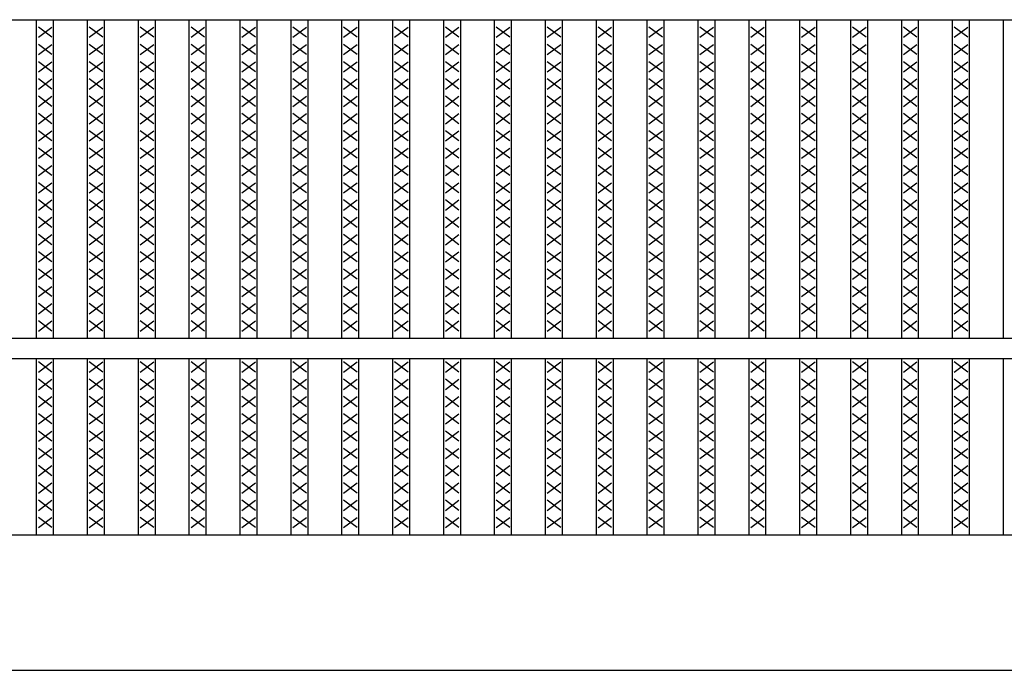
# Model space of a CAD drawing. Extents: x 25 to 1925, y 50 to 1400.
# Drawn here: x 320 to 610, y 730 to 922 of the extents above; entities that cross this region are included whole.
import ezdxf

# ---------------------------------------------------------------- set-up
doc = ezdxf.new("R2010")
doc.units = 0
doc.header["$LTSCALE"] = 0.2
doc.layers.add('LAY-10', color=7, linetype='CONTINUOUS')

msp = doc.modelspace()

# ---------------------------------------------------------------- linework, layer by layer
at = {"layer": 'LAY-10', "color": 7, "linetype": 'CONTINUOUS'}
for p, q in [((175, 922), (1170, 922)), ((325, 828), (325, 922)), ((330, 828), (330, 922)), ((340, 828), (340, 922)), ((345, 828), (345, 922)), ((355, 828), (355, 922)), ((360, 828), (360, 922)), ((370, 828), (370, 922)), ((375, 828), (375, 922)), ((385, 828), (385, 922)), ((390, 828), (390, 922)), ((400, 828), (400, 922)), ((405, 828), (405, 922)), ((415, 828), (415, 922)), ((420, 828), (420, 922)), ((430, 828), (430, 922)), ((435, 828), (435, 922)), ((445, 828), (445, 922)), ((450, 828), (450, 922)), ((460, 828), (460, 922)), ((465, 828), (465, 922)), ((475, 828), (475, 922)), ((480, 828), (480, 922)), ((490, 828), (490, 922)), ((495, 828), (495, 922)), ((505, 828), (505, 922)), ((510, 828), (510, 922)), ((520, 828), (520, 922)), ((525, 828), (525, 922)), ((535, 828), (535, 922)), ((540, 828), (540, 922)), ((550, 828), (550, 922)), ((555, 828), (555, 922)), ((565, 828), (565, 922)), ((570, 828), (570, 922)), ((580, 828), (580, 922)), ((585, 828), (585, 922)), ((595, 828), (595, 922)), ((600, 828), (600, 922)), ((610, 828), (610, 922)), ((329.5, 916.8), (325.5, 919.8)), ((325.5, 916.8), (329.5, 919.8)), ((344.5, 916.8), (340.5, 919.8)), ((340.5, 916.8), (344.5, 919.8)), ((359.5, 916.8), (355.5, 919.8)), ((355.5, 916.8), (359.5, 919.8)), ((374.5, 916.8), (370.5, 919.8)), ((370.5, 916.8), (374.5, 919.8)), ((389.5, 916.8), (385.5, 919.8)), ((385.5, 916.8), (389.5, 919.8)), ((404.5, 916.8), (400.5, 919.8)), ((400.5, 916.8), (404.5, 919.8)), ((419.5, 916.8), (415.5, 919.8)), ((415.5, 916.8), (419.5, 919.8)), ((434.5, 916.8), (430.5, 919.8)), ((430.5, 916.8), (434.5, 919.8)), ((449.5, 916.8), (445.5, 919.8)), ((445.5, 916.8), (449.5, 919.8)), ((464.5, 916.8), (460.5, 919.8)), ((460.5, 916.8), (464.5, 919.8)), ((479.5, 916.8), (475.5, 919.8)), ((475.5, 916.8), (479.5, 919.8)), ((494.5, 916.8), (490.5, 919.8)), ((490.5, 916.8), (494.5, 919.8)), ((509.5, 916.8), (505.5, 919.8)), ((505.5, 916.8), (509.5, 919.8)), ((524.5, 916.8), (520.5, 919.8)), ((520.5, 916.8), (524.5, 919.8)), ((539.5, 916.8), (535.5, 919.8)), ((535.5, 916.8), (539.5, 919.8)), ((554.5, 916.8), (550.5, 919.8)), ((550.5, 916.8), (554.5, 919.8)), ((569.5, 916.8), (565.5, 919.8)), ((565.5, 916.8), (569.5, 919.8)), ((584.5, 916.8), (580.5, 919.8)), ((580.5, 916.8), (584.5, 919.8)), ((599.5, 916.8), (595.5, 919.8)), ((595.5, 916.8), (599.5, 919.8)), ((329.5, 911.7), (325.5, 914.7)), ((325.5, 911.7), (329.5, 914.7)), ((344.5, 911.7), (340.5, 914.7)), ((340.5, 911.7), (344.5, 914.7)), ((359.5, 911.7), (355.5, 914.7)), ((355.5, 911.7), (359.5, 914.7)), ((374.5, 911.7), (370.5, 914.7)), ((370.5, 911.7), (374.5, 914.7)), ((389.5, 911.7), (385.5, 914.7)), ((385.5, 911.7), (389.5, 914.7)), ((404.5, 911.7), (400.5, 914.7)), ((400.5, 911.7), (404.5, 914.7)), ((419.5, 911.7), (415.5, 914.7)), ((415.5, 911.7), (419.5, 914.7)), ((434.5, 911.7), (430.5, 914.7)), ((430.5, 911.7), (434.5, 914.7)), ((449.5, 911.7), (445.5, 914.7)), ((445.5, 911.7), (449.5, 914.7)), ((464.5, 911.7), (460.5, 914.7)), ((460.5, 911.7), (464.5, 914.7)), ((479.5, 911.7), (475.5, 914.7)), ((475.5, 911.7), (479.5, 914.7)), ((494.5, 911.7), (490.5, 914.7)), ((490.5, 911.7), (494.5, 914.7)), ((509.5, 911.7), (505.5, 914.7)), ((505.5, 911.7), (509.5, 914.7)), ((524.5, 911.7), (520.5, 914.7)), ((520.5, 911.7), (524.5, 914.7)), ((539.5, 911.7), (535.5, 914.7)), ((535.5, 911.7), (539.5, 914.7)), ((554.5, 911.7), (550.5, 914.7)), ((550.5, 911.7), (554.5, 914.7)), ((569.5, 911.7), (565.5, 914.7)), ((565.5, 911.7), (569.5, 914.7)), ((584.5, 911.7), (580.5, 914.7)), ((580.5, 911.7), (584.5, 914.7)), ((599.5, 911.7), (595.5, 914.7)), ((595.5, 911.7), (599.5, 914.7)), ((329.5, 906.6), (325.5, 909.6)), ((325.5, 906.6), (329.5, 909.6)), ((344.5, 906.6), (340.5, 909.6)), ((340.5, 906.6), (344.5, 909.6)), ((359.5, 906.6), (355.5, 909.6)), ((355.5, 906.6), (359.5, 909.6)), ((374.5, 906.6), (370.5, 909.6)), ((370.5, 906.6), (374.5, 909.6)), ((389.5, 906.6), (385.5, 909.6)), ((385.5, 906.6), (389.5, 909.6)), ((404.5, 906.6), (400.5, 909.6)), ((400.5, 906.6), (404.5, 909.6)), ((419.5, 906.6), (415.5, 909.6)), ((415.5, 906.6), (419.5, 909.6)), ((434.5, 906.6), (430.5, 909.6)), ((430.5, 906.6), (434.5, 909.6)), ((449.5, 906.6), (445.5, 909.6)), ((445.5, 906.6), (449.5, 909.6)), ((464.5, 906.6), (460.5, 909.6)), ((460.5, 906.6), (464.5, 909.6)), ((479.5, 906.6), (475.5, 909.6)), ((475.5, 906.6), (479.5, 909.6)), ((494.5, 906.6), (490.5, 909.6)), ((490.5, 906.6), (494.5, 909.6)), ((509.5, 906.6), (505.5, 909.6)), ((505.5, 906.6), (509.5, 909.6)), ((524.5, 906.6), (520.5, 909.6)), ((520.5, 906.6), (524.5, 909.6)), ((539.5, 906.6), (535.5, 909.6)), ((535.5, 906.6), (539.5, 909.6)), ((554.5, 906.6), (550.5, 909.6)), ((550.5, 906.6), (554.5, 909.6)), ((569.5, 906.6), (565.5, 909.6)), ((565.5, 906.6), (569.5, 909.6)), ((584.5, 906.6), (580.5, 909.6)), ((580.5, 906.6), (584.5, 909.6)), ((599.5, 906.6), (595.5, 909.6)), ((595.5, 906.6), (599.5, 909.6)), ((329.5, 901.5), (325.5, 904.5)), ((325.5, 901.5), (329.5, 904.5)), ((344.5, 901.5), (340.5, 904.5)), ((340.5, 901.5), (344.5, 904.5)), ((359.5, 901.5), (355.5, 904.5)), ((355.5, 901.5), (359.5, 904.5)), ((374.5, 901.5), (370.5, 904.5)), ((370.5, 901.5), (374.5, 904.5)), ((389.5, 901.5), (385.5, 904.5)), ((385.5, 901.5), (389.5, 904.5)), ((404.5, 901.5), (400.5, 904.5)), ((400.5, 901.5), (404.5, 904.5)), ((419.5, 901.5), (415.5, 904.5)), ((415.5, 901.5), (419.5, 904.5)), ((434.5, 901.5), (430.5, 904.5)), ((430.5, 901.5), (434.5, 904.5)), ((449.5, 901.5), (445.5, 904.5)), ((445.5, 901.5), (449.5, 904.5)), ((464.5, 901.5), (460.5, 904.5)), ((460.5, 901.5), (464.5, 904.5)), ((479.5, 901.5), (475.5, 904.5)), ((475.5, 901.5), (479.5, 904.5)), ((494.5, 901.5), (490.5, 904.5)), ((490.5, 901.5), (494.5, 904.5)), ((509.5, 901.5), (505.5, 904.5)), ((505.5, 901.5), (509.5, 904.5)), ((524.5, 901.5), (520.5, 904.5)), ((520.5, 901.5), (524.5, 904.5)), ((539.5, 901.5), (535.5, 904.5)), ((535.5, 901.5), (539.5, 904.5)), ((554.5, 901.5), (550.5, 904.5)), ((550.5, 901.5), (554.5, 904.5)), ((569.5, 901.5), (565.5, 904.5)), ((565.5, 901.5), (569.5, 904.5)), ((584.5, 901.5), (580.5, 904.5)), ((580.5, 901.5), (584.5, 904.5)), ((599.5, 901.5), (595.5, 904.5)), ((595.5, 901.5), (599.5, 904.5)), ((329.5, 896.4), (325.5, 899.4)), ((325.5, 896.4), (329.5, 899.4)), ((344.5, 896.4), (340.5, 899.4)), ((340.5, 896.4), (344.5, 899.4)), ((359.5, 896.4), (355.5, 899.4)), ((355.5, 896.4), (359.5, 899.4)), ((374.5, 896.4), (370.5, 899.4)), ((370.5, 896.4), (374.5, 899.4)), ((389.5, 896.4), (385.5, 899.4)), ((385.5, 896.4), (389.5, 899.4)), ((404.5, 896.4), (400.5, 899.4)), ((400.5, 896.4), (404.5, 899.4)), ((419.5, 896.4), (415.5, 899.4)), ((415.5, 896.4), (419.5, 899.4)), ((434.5, 896.4), (430.5, 899.4)), ((430.5, 896.4), (434.5, 899.4)), ((449.5, 896.4), (445.5, 899.4)), ((445.5, 896.4), (449.5, 899.4)), ((464.5, 896.4), (460.5, 899.4)), ((460.5, 896.4), (464.5, 899.4)), ((479.5, 896.4), (475.5, 899.4)), ((475.5, 896.4), (479.5, 899.4)), ((494.5, 896.4), (490.5, 899.4)), ((490.5, 896.4), (494.5, 899.4)), ((509.5, 896.4), (505.5, 899.4)), ((505.5, 896.4), (509.5, 899.4)), ((524.5, 896.4), (520.5, 899.4)), ((520.5, 896.4), (524.5, 899.4)), ((539.5, 896.4), (535.5, 899.4)), ((535.5, 896.4), (539.5, 899.4)), ((554.5, 896.4), (550.5, 899.4)), ((550.5, 896.4), (554.5, 899.4)), ((569.5, 896.4), (565.5, 899.4)), ((565.5, 896.4), (569.5, 899.4)), ((584.5, 896.4), (580.5, 899.4)), ((580.5, 896.4), (584.5, 899.4)), ((599.5, 896.4), (595.5, 899.4)), ((595.5, 896.4), (599.5, 899.4)), ((329.5, 891.3), (325.5, 894.3)), ((325.5, 891.3), (329.5, 894.3)), ((344.5, 891.3), (340.5, 894.3)), ((340.5, 891.3), (344.5, 894.3)), ((359.5, 891.3), (355.5, 894.3)), ((355.5, 891.3), (359.5, 894.3)), ((374.5, 891.3), (370.5, 894.3)), ((370.5, 891.3), (374.5, 894.3)), ((389.5, 891.3), (385.5, 894.3)), ((385.5, 891.3), (389.5, 894.3)), ((404.5, 891.3), (400.5, 894.3)), ((400.5, 891.3), (404.5, 894.3)), ((419.5, 891.3), (415.5, 894.3)), ((415.5, 891.3), (419.5, 894.3)), ((434.5, 891.3), (430.5, 894.3)), ((430.5, 891.3), (434.5, 894.3)), ((449.5, 891.3), (445.5, 894.3)), ((445.5, 891.3), (449.5, 894.3)), ((464.5, 891.3), (460.5, 894.3)), ((460.5, 891.3), (464.5, 894.3)), ((479.5, 891.3), (475.5, 894.3)), ((475.5, 891.3), (479.5, 894.3)), ((494.5, 891.3), (490.5, 894.3)), ((490.5, 891.3), (494.5, 894.3)), ((509.5, 891.3), (505.5, 894.3)), ((505.5, 891.3), (509.5, 894.3)), ((524.5, 891.3), (520.5, 894.3)), ((520.5, 891.3), (524.5, 894.3)), ((539.5, 891.3), (535.5, 894.3)), ((535.5, 891.3), (539.5, 894.3)), ((554.5, 891.3), (550.5, 894.3)), ((550.5, 891.3), (554.5, 894.3)), ((569.5, 891.3), (565.5, 894.3)), ((565.5, 891.3), (569.5, 894.3)), ((584.5, 891.3), (580.5, 894.3)), ((580.5, 891.3), (584.5, 894.3)), ((599.5, 891.3), (595.5, 894.3)), ((595.5, 891.3), (599.5, 894.3)), ((329.5, 886.2), (325.5, 889.2)), ((325.5, 886.2), (329.5, 889.2)), ((344.5, 886.2), (340.5, 889.2)), ((340.5, 886.2), (344.5, 889.2)), ((359.5, 886.2), (355.5, 889.2)), ((355.5, 886.2), (359.5, 889.2)), ((374.5, 886.2), (370.5, 889.2)), ((370.5, 886.2), (374.5, 889.2)), ((389.5, 886.2), (385.5, 889.2)), ((385.5, 886.2), (389.5, 889.2)), ((404.5, 886.2), (400.5, 889.2)), ((400.5, 886.2), (404.5, 889.2)), ((419.5, 886.2), (415.5, 889.2)), ((415.5, 886.2), (419.5, 889.2)), ((434.5, 886.2), (430.5, 889.2)), ((430.5, 886.2), (434.5, 889.2)), ((449.5, 886.2), (445.5, 889.2)), ((445.5, 886.2), (449.5, 889.2)), ((464.5, 886.2), (460.5, 889.2)), ((460.5, 886.2), (464.5, 889.2)), ((479.5, 886.2), (475.5, 889.2)), ((475.5, 886.2), (479.5, 889.2)), ((494.5, 886.2), (490.5, 889.2)), ((490.5, 886.2), (494.5, 889.2)), ((509.5, 886.2), (505.5, 889.2)), ((505.5, 886.2), (509.5, 889.2)), ((524.5, 886.2), (520.5, 889.2)), ((520.5, 886.2), (524.5, 889.2)), ((539.5, 886.2), (535.5, 889.2)), ((535.5, 886.2), (539.5, 889.2)), ((554.5, 886.2), (550.5, 889.2)), ((550.5, 886.2), (554.5, 889.2)), ((569.5, 886.2), (565.5, 889.2)), ((565.5, 886.2), (569.5, 889.2)), ((584.5, 886.2), (580.5, 889.2)), ((580.5, 886.2), (584.5, 889.2)), ((599.5, 886.2), (595.5, 889.2)), ((595.5, 886.2), (599.5, 889.2)), ((329.5, 881.1), (325.5, 884.1)), ((325.5, 881.1), (329.5, 884.1)), ((344.5, 881.1), (340.5, 884.1)), ((340.5, 881.1), (344.5, 884.1)), ((359.5, 881.1), (355.5, 884.1)), ((355.5, 881.1), (359.5, 884.1)), ((374.5, 881.1), (370.5, 884.1)), ((370.5, 881.1), (374.5, 884.1)), ((389.5, 881.1), (385.5, 884.1)), ((385.5, 881.1), (389.5, 884.1)), ((404.5, 881.1), (400.5, 884.1)), ((400.5, 881.1), (404.5, 884.1)), ((419.5, 881.1), (415.5, 884.1)), ((415.5, 881.1), (419.5, 884.1)), ((434.5, 881.1), (430.5, 884.1)), ((430.5, 881.1), (434.5, 884.1)), ((449.5, 881.1), (445.5, 884.1)), ((445.5, 881.1), (449.5, 884.1)), ((464.5, 881.1), (460.5, 884.1)), ((460.5, 881.1), (464.5, 884.1)), ((479.5, 881.1), (475.5, 884.1)), ((475.5, 881.1), (479.5, 884.1)), ((494.5, 881.1), (490.5, 884.1)), ((490.5, 881.1), (494.5, 884.1)), ((509.5, 881.1), (505.5, 884.1)), ((505.5, 881.1), (509.5, 884.1)), ((524.5, 881.1), (520.5, 884.1)), ((520.5, 881.1), (524.5, 884.1)), ((539.5, 881.1), (535.5, 884.1)), ((535.5, 881.1), (539.5, 884.1)), ((554.5, 881.1), (550.5, 884.1)), ((550.5, 881.1), (554.5, 884.1)), ((569.5, 881.1), (565.5, 884.1)), ((565.5, 881.1), (569.5, 884.1)), ((584.5, 881.1), (580.5, 884.1)), ((580.5, 881.1), (584.5, 884.1)), ((599.5, 881.1), (595.5, 884.1)), ((595.5, 881.1), (599.5, 884.1)), ((329.5, 876), (325.5, 879)), ((325.5, 876), (329.5, 879)), ((344.5, 876), (340.5, 879)), ((340.5, 876), (344.5, 879)), ((359.5, 876), (355.5, 879)), ((355.5, 876), (359.5, 879)), ((374.5, 876), (370.5, 879)), ((370.5, 876), (374.5, 879)), ((389.5, 876), (385.5, 879)), ((385.5, 876), (389.5, 879)), ((404.5, 876), (400.5, 879)), ((400.5, 876), (404.5, 879)), ((419.5, 876), (415.5, 879)), ((415.5, 876), (419.5, 879)), ((434.5, 876), (430.5, 879)), ((430.5, 876), (434.5, 879)), ((449.5, 876), (445.5, 879)), ((445.5, 876), (449.5, 879)), ((464.5, 876), (460.5, 879)), ((460.5, 876), (464.5, 879)), ((479.5, 876), (475.5, 879)), ((475.5, 876), (479.5, 879)), ((494.5, 876), (490.5, 879)), ((490.5, 876), (494.5, 879)), ((509.5, 876), (505.5, 879)), ((505.5, 876), (509.5, 879)), ((524.5, 876), (520.5, 879)), ((520.5, 876), (524.5, 879)), ((539.5, 876), (535.5, 879)), ((535.5, 876), (539.5, 879)), ((554.5, 876), (550.5, 879)), ((550.5, 876), (554.5, 879)), ((569.5, 876), (565.5, 879)), ((565.5, 876), (569.5, 879)), ((584.5, 876), (580.5, 879)), ((580.5, 876), (584.5, 879)), ((599.5, 876), (595.5, 879)), ((595.5, 876), (599.5, 879)), ((329.5, 870.9), (325.5, 873.9)), ((325.5, 870.9), (329.5, 873.9)), ((344.5, 870.9), (340.5, 873.9)), ((340.5, 870.9), (344.5, 873.9)), ((359.5, 870.9), (355.5, 873.9)), ((355.5, 870.9), (359.5, 873.9)), ((374.5, 870.9), (370.5, 873.9)), ((370.5, 870.9), (374.5, 873.9)), ((389.5, 870.9), (385.5, 873.9)), ((385.5, 870.9), (389.5, 873.9)), ((404.5, 870.9), (400.5, 873.9)), ((400.5, 870.9), (404.5, 873.9)), ((419.5, 870.9), (415.5, 873.9)), ((415.5, 870.9), (419.5, 873.9)), ((434.5, 870.9), (430.5, 873.9)), ((430.5, 870.9), (434.5, 873.9)), ((449.5, 870.9), (445.5, 873.9)), ((445.5, 870.9), (449.5, 873.9)), ((464.5, 870.9), (460.5, 873.9)), ((460.5, 870.9), (464.5, 873.9)), ((479.5, 870.9), (475.5, 873.9)), ((475.5, 870.9), (479.5, 873.9)), ((494.5, 870.9), (490.5, 873.9)), ((490.5, 870.9), (494.5, 873.9)), ((509.5, 870.9), (505.5, 873.9)), ((505.5, 870.9), (509.5, 873.9)), ((524.5, 870.9), (520.5, 873.9)), ((520.5, 870.9), (524.5, 873.9)), ((539.5, 870.9), (535.5, 873.9)), ((535.5, 870.9), (539.5, 873.9)), ((554.5, 870.9), (550.5, 873.9)), ((550.5, 870.9), (554.5, 873.9)), ((569.5, 870.9), (565.5, 873.9)), ((565.5, 870.9), (569.5, 873.9)), ((584.5, 870.9), (580.5, 873.9)), ((580.5, 870.9), (584.5, 873.9)), ((599.5, 870.9), (595.5, 873.9)), ((595.5, 870.9), (599.5, 873.9)), ((329.5, 865.8), (325.5, 868.8)), ((325.5, 865.8), (329.5, 868.8)), ((344.5, 865.8), (340.5, 868.8)), ((340.5, 865.8), (344.5, 868.8)), ((359.5, 865.8), (355.5, 868.8)), ((355.5, 865.8), (359.5, 868.8)), ((374.5, 865.8), (370.5, 868.8)), ((370.5, 865.8), (374.5, 868.8)), ((389.5, 865.8), (385.5, 868.8)), ((385.5, 865.8), (389.5, 868.8)), ((404.5, 865.8), (400.5, 868.8)), ((400.5, 865.8), (404.5, 868.8)), ((419.5, 865.8), (415.5, 868.8)), ((415.5, 865.8), (419.5, 868.8)), ((434.5, 865.8), (430.5, 868.8)), ((430.5, 865.8), (434.5, 868.8)), ((449.5, 865.8), (445.5, 868.8)), ((445.5, 865.8), (449.5, 868.8)), ((464.5, 865.8), (460.5, 868.8)), ((460.5, 865.8), (464.5, 868.8)), ((479.5, 865.8), (475.5, 868.8)), ((475.5, 865.8), (479.5, 868.8)), ((494.5, 865.8), (490.5, 868.8)), ((490.5, 865.8), (494.5, 868.8)), ((509.5, 865.8), (505.5, 868.8)), ((505.5, 865.8), (509.5, 868.8)), ((524.5, 865.8), (520.5, 868.8)), ((520.5, 865.8), (524.5, 868.8)), ((539.5, 865.8), (535.5, 868.8)), ((535.5, 865.8), (539.5, 868.8)), ((554.5, 865.8), (550.5, 868.8)), ((550.5, 865.8), (554.5, 868.8)), ((569.5, 865.8), (565.5, 868.8)), ((565.5, 865.8), (569.5, 868.8)), ((584.5, 865.8), (580.5, 868.8)), ((580.5, 865.8), (584.5, 868.8)), ((599.5, 865.8), (595.5, 868.8)), ((595.5, 865.8), (599.5, 868.8)), ((329.5, 860.7), (325.5, 863.7)), ((325.5, 860.7), (329.5, 863.7)), ((344.5, 860.7), (340.5, 863.7)), ((340.5, 860.7), (344.5, 863.7)), ((359.5, 860.7), (355.5, 863.7)), ((355.5, 860.7), (359.5, 863.7)), ((374.5, 860.7), (370.5, 863.7)), ((370.5, 860.7), (374.5, 863.7)), ((389.5, 860.7), (385.5, 863.7)), ((385.5, 860.7), (389.5, 863.7)), ((404.5, 860.7), (400.5, 863.7)), ((400.5, 860.7), (404.5, 863.7)), ((419.5, 860.7), (415.5, 863.7)), ((415.5, 860.7), (419.5, 863.7)), ((434.5, 860.7), (430.5, 863.7)), ((430.5, 860.7), (434.5, 863.7)), ((449.5, 860.7), (445.5, 863.7)), ((445.5, 860.7), (449.5, 863.7)), ((464.5, 860.7), (460.5, 863.7)), ((460.5, 860.7), (464.5, 863.7)), ((479.5, 860.7), (475.5, 863.7)), ((475.5, 860.7), (479.5, 863.7)), ((494.5, 860.7), (490.5, 863.7)), ((490.5, 860.7), (494.5, 863.7)), ((509.5, 860.7), (505.5, 863.7)), ((505.5, 860.7), (509.5, 863.7)), ((524.5, 860.7), (520.5, 863.7)), ((520.5, 860.7), (524.5, 863.7)), ((539.5, 860.7), (535.5, 863.7)), ((535.5, 860.7), (539.5, 863.7)), ((554.5, 860.7), (550.5, 863.7)), ((550.5, 860.7), (554.5, 863.7)), ((569.5, 860.7), (565.5, 863.7)), ((565.5, 860.7), (569.5, 863.7)), ((584.5, 860.7), (580.5, 863.7)), ((580.5, 860.7), (584.5, 863.7)), ((599.5, 860.7), (595.5, 863.7)), ((595.5, 860.7), (599.5, 863.7)), ((329.5, 855.6), (325.5, 858.6)), ((325.5, 855.6), (329.5, 858.6)), ((344.5, 855.6), (340.5, 858.6)), ((340.5, 855.6), (344.5, 858.6)), ((359.5, 855.6), (355.5, 858.6)), ((355.5, 855.6), (359.5, 858.6)), ((374.5, 855.6), (370.5, 858.6)), ((370.5, 855.6), (374.5, 858.6)), ((389.5, 855.6), (385.5, 858.6)), ((385.5, 855.6), (389.5, 858.6)), ((404.5, 855.6), (400.5, 858.6)), ((400.5, 855.6), (404.5, 858.6)), ((419.5, 855.6), (415.5, 858.6)), ((415.5, 855.6), (419.5, 858.6)), ((434.5, 855.6), (430.5, 858.6)), ((430.5, 855.6), (434.5, 858.6)), ((449.5, 855.6), (445.5, 858.6)), ((445.5, 855.6), (449.5, 858.6)), ((464.5, 855.6), (460.5, 858.6)), ((460.5, 855.6), (464.5, 858.6)), ((479.5, 855.6), (475.5, 858.6)), ((475.5, 855.6), (479.5, 858.6)), ((494.5, 855.6), (490.5, 858.6)), ((490.5, 855.6), (494.5, 858.6)), ((509.5, 855.6), (505.5, 858.6)), ((505.5, 855.6), (509.5, 858.6)), ((524.5, 855.6), (520.5, 858.6)), ((520.5, 855.6), (524.5, 858.6)), ((539.5, 855.6), (535.5, 858.6)), ((535.5, 855.6), (539.5, 858.6)), ((554.5, 855.6), (550.5, 858.6)), ((550.5, 855.6), (554.5, 858.6)), ((569.5, 855.6), (565.5, 858.6)), ((565.5, 855.6), (569.5, 858.6)), ((584.5, 855.6), (580.5, 858.6)), ((580.5, 855.6), (584.5, 858.6)), ((599.5, 855.6), (595.5, 858.6)), ((595.5, 855.6), (599.5, 858.6)), ((329.5, 850.5), (325.5, 853.5)), ((325.5, 850.5), (329.5, 853.5)), ((344.5, 850.5), (340.5, 853.5)), ((340.5, 850.5), (344.5, 853.5)), ((359.5, 850.5), (355.5, 853.5)), ((355.5, 850.5), (359.5, 853.5)), ((374.5, 850.5), (370.5, 853.5)), ((370.5, 850.5), (374.5, 853.5)), ((389.5, 850.5), (385.5, 853.5)), ((385.5, 850.5), (389.5, 853.5)), ((404.5, 850.5), (400.5, 853.5)), ((400.5, 850.5), (404.5, 853.5)), ((419.5, 850.5), (415.5, 853.5)), ((415.5, 850.5), (419.5, 853.5)), ((434.5, 850.5), (430.5, 853.5)), ((430.5, 850.5), (434.5, 853.5)), ((449.5, 850.5), (445.5, 853.5)), ((445.5, 850.5), (449.5, 853.5)), ((464.5, 850.5), (460.5, 853.5)), ((460.5, 850.5), (464.5, 853.5)), ((479.5, 850.5), (475.5, 853.5)), ((475.5, 850.5), (479.5, 853.5)), ((494.5, 850.5), (490.5, 853.5)), ((490.5, 850.5), (494.5, 853.5)), ((509.5, 850.5), (505.5, 853.5)), ((505.5, 850.5), (509.5, 853.5)), ((524.5, 850.5), (520.5, 853.5)), ((520.5, 850.5), (524.5, 853.5)), ((539.5, 850.5), (535.5, 853.5)), ((535.5, 850.5), (539.5, 853.5)), ((554.5, 850.5), (550.5, 853.5)), ((550.5, 850.5), (554.5, 853.5)), ((569.5, 850.5), (565.5, 853.5)), ((565.5, 850.5), (569.5, 853.5)), ((584.5, 850.5), (580.5, 853.5)), ((580.5, 850.5), (584.5, 853.5)), ((599.5, 850.5), (595.5, 853.5)), ((595.5, 850.5), (599.5, 853.5)), ((329.5, 845.4), (325.5, 848.4)), ((325.5, 845.4), (329.5, 848.4)), ((344.5, 845.4), (340.5, 848.4)), ((340.5, 845.4), (344.5, 848.4)), ((359.5, 845.4), (355.5, 848.4)), ((355.5, 845.4), (359.5, 848.4)), ((374.5, 845.4), (370.5, 848.4)), ((370.5, 845.4), (374.5, 848.4)), ((389.5, 845.4), (385.5, 848.4)), ((385.5, 845.4), (389.5, 848.4)), ((404.5, 845.4), (400.5, 848.4)), ((400.5, 845.4), (404.5, 848.4)), ((419.5, 845.4), (415.5, 848.4)), ((415.5, 845.4), (419.5, 848.4)), ((434.5, 845.4), (430.5, 848.4)), ((430.5, 845.4), (434.5, 848.4)), ((449.5, 845.4), (445.5, 848.4)), ((445.5, 845.4), (449.5, 848.4)), ((464.5, 845.4), (460.5, 848.4)), ((460.5, 845.4), (464.5, 848.4)), ((479.5, 845.4), (475.5, 848.4)), ((475.5, 845.4), (479.5, 848.4)), ((494.5, 845.4), (490.5, 848.4)), ((490.5, 845.4), (494.5, 848.4)), ((509.5, 845.4), (505.5, 848.4)), ((505.5, 845.4), (509.5, 848.4)), ((524.5, 845.4), (520.5, 848.4)), ((520.5, 845.4), (524.5, 848.4)), ((539.5, 845.4), (535.5, 848.4)), ((535.5, 845.4), (539.5, 848.4)), ((554.5, 845.4), (550.5, 848.4)), ((550.5, 845.4), (554.5, 848.4)), ((569.5, 845.4), (565.5, 848.4)), ((565.5, 845.4), (569.5, 848.4)), ((584.5, 845.4), (580.5, 848.4)), ((580.5, 845.4), (584.5, 848.4)), ((599.5, 845.4), (595.5, 848.4)), ((595.5, 845.4), (599.5, 848.4)), ((329.5, 840.3), (325.5, 843.3)), ((325.5, 840.3), (329.5, 843.3)), ((344.5, 840.3), (340.5, 843.3)), ((340.5, 840.3), (344.5, 843.3)), ((359.5, 840.3), (355.5, 843.3)), ((355.5, 840.3), (359.5, 843.3)), ((374.5, 840.3), (370.5, 843.3)), ((370.5, 840.3), (374.5, 843.3)), ((389.5, 840.3), (385.5, 843.3)), ((385.5, 840.3), (389.5, 843.3)), ((404.5, 840.3), (400.5, 843.3)), ((400.5, 840.3), (404.5, 843.3)), ((419.5, 840.3), (415.5, 843.3)), ((415.5, 840.3), (419.5, 843.3)), ((434.5, 840.3), (430.5, 843.3)), ((430.5, 840.3), (434.5, 843.3)), ((449.5, 840.3), (445.5, 843.3)), ((445.5, 840.3), (449.5, 843.3)), ((464.5, 840.3), (460.5, 843.3)), ((460.5, 840.3), (464.5, 843.3)), ((479.5, 840.3), (475.5, 843.3)), ((475.5, 840.3), (479.5, 843.3)), ((494.5, 840.3), (490.5, 843.3)), ((490.5, 840.3), (494.5, 843.3)), ((509.5, 840.3), (505.5, 843.3)), ((505.5, 840.3), (509.5, 843.3)), ((524.5, 840.3), (520.5, 843.3)), ((520.5, 840.3), (524.5, 843.3)), ((539.5, 840.3), (535.5, 843.3)), ((535.5, 840.3), (539.5, 843.3)), ((554.5, 840.3), (550.5, 843.3)), ((550.5, 840.3), (554.5, 843.3)), ((569.5, 840.3), (565.5, 843.3)), ((565.5, 840.3), (569.5, 843.3)), ((584.5, 840.3), (580.5, 843.3)), ((580.5, 840.3), (584.5, 843.3)), ((599.5, 840.3), (595.5, 843.3)), ((595.5, 840.3), (599.5, 843.3)), ((329.5, 835.2), (325.5, 838.2)), ((325.5, 835.2), (329.5, 838.2)), ((344.5, 835.2), (340.5, 838.2)), ((340.5, 835.2), (344.5, 838.2)), ((359.5, 835.2), (355.5, 838.2)), ((355.5, 835.2), (359.5, 838.2)), ((374.5, 835.2), (370.5, 838.2)), ((370.5, 835.2), (374.5, 838.2)), ((389.5, 835.2), (385.5, 838.2)), ((385.5, 835.2), (389.5, 838.2)), ((404.5, 835.2), (400.5, 838.2)), ((400.5, 835.2), (404.5, 838.2)), ((419.5, 835.2), (415.5, 838.2)), ((415.5, 835.2), (419.5, 838.2)), ((434.5, 835.2), (430.5, 838.2)), ((430.5, 835.2), (434.5, 838.2)), ((449.5, 835.2), (445.5, 838.2)), ((445.5, 835.2), (449.5, 838.2)), ((464.5, 835.2), (460.5, 838.2)), ((460.5, 835.2), (464.5, 838.2)), ((479.5, 835.2), (475.5, 838.2)), ((475.5, 835.2), (479.5, 838.2)), ((494.5, 835.2), (490.5, 838.2)), ((490.5, 835.2), (494.5, 838.2)), ((509.5, 835.2), (505.5, 838.2)), ((505.5, 835.2), (509.5, 838.2)), ((524.5, 835.2), (520.5, 838.2)), ((520.5, 835.2), (524.5, 838.2)), ((539.5, 835.2), (535.5, 838.2)), ((535.5, 835.2), (539.5, 838.2)), ((554.5, 835.2), (550.5, 838.2)), ((550.5, 835.2), (554.5, 838.2)), ((569.5, 835.2), (565.5, 838.2)), ((565.5, 835.2), (569.5, 838.2)), ((584.5, 835.2), (580.5, 838.2)), ((580.5, 835.2), (584.5, 838.2)), ((599.5, 835.2), (595.5, 838.2)), ((595.5, 835.2), (599.5, 838.2)), ((329.5, 830.1), (325.5, 833.1)), ((325.5, 830.1), (329.5, 833.1)), ((344.5, 830.1), (340.5, 833.1)), ((340.5, 830.1), (344.5, 833.1)), ((359.5, 830.1), (355.5, 833.1)), ((355.5, 830.1), (359.5, 833.1)), ((374.5, 830.1), (370.5, 833.1)), ((370.5, 830.1), (374.5, 833.1)), ((389.5, 830.1), (385.5, 833.1)), ((385.5, 830.1), (389.5, 833.1)), ((404.5, 830.1), (400.5, 833.1)), ((400.5, 830.1), (404.5, 833.1)), ((419.5, 830.1), (415.5, 833.1)), ((415.5, 830.1), (419.5, 833.1)), ((434.5, 830.1), (430.5, 833.1)), ((430.5, 830.1), (434.5, 833.1)), ((449.5, 830.1), (445.5, 833.1)), ((445.5, 830.1), (449.5, 833.1)), ((464.5, 830.1), (460.5, 833.1)), ((460.5, 830.1), (464.5, 833.1)), ((479.5, 830.1), (475.5, 833.1)), ((475.5, 830.1), (479.5, 833.1)), ((494.5, 830.1), (490.5, 833.1)), ((490.5, 830.1), (494.5, 833.1)), ((509.5, 830.1), (505.5, 833.1)), ((505.5, 830.1), (509.5, 833.1)), ((524.5, 830.1), (520.5, 833.1)), ((520.5, 830.1), (524.5, 833.1)), ((539.5, 830.1), (535.5, 833.1)), ((535.5, 830.1), (539.5, 833.1)), ((554.5, 830.1), (550.5, 833.1)), ((550.5, 830.1), (554.5, 833.1)), ((569.5, 830.1), (565.5, 833.1)), ((565.5, 830.1), (569.5, 833.1)), ((584.5, 830.1), (580.5, 833.1)), ((580.5, 830.1), (584.5, 833.1)), ((599.5, 830.1), (595.5, 833.1)), ((595.5, 830.1), (599.5, 833.1)), ((175, 828), (1170, 828)), ((175, 822), (1170, 822)), ((325, 770), (325, 822)), ((330, 770), (330, 822)), ((340, 770), (340, 822)), ((345, 770), (345, 822)), ((355, 770), (355, 822)), ((360, 770), (360, 822)), ((370, 770), (370, 822)), ((375, 770), (375, 822)), ((385, 770), (385, 822)), ((390, 770), (390, 822)), ((400, 770), (400, 822)), ((405, 770), (405, 822)), ((415, 770), (415, 822)), ((420, 770), (420, 822)), ((430, 770), (430, 822)), ((435, 770), (435, 822)), ((445, 770), (445, 822)), ((450, 770), (450, 822)), ((460, 770), (460, 822)), ((465, 770), (465, 822)), ((475, 770), (475, 822)), ((480, 770), (480, 822)), ((490, 770), (490, 822)), ((495, 770), (495, 822)), ((505, 770), (505, 822)), ((510, 770), (510, 822)), ((520, 770), (520, 822)), ((525, 770), (525, 822)), ((535, 770), (535, 822)), ((540, 770), (540, 822)), ((550, 770), (550, 822)), ((555, 770), (555, 822)), ((565, 770), (565, 822)), ((570, 770), (570, 822)), ((580, 770), (580, 822)), ((585, 770), (585, 822)), ((595, 770), (595, 822)), ((600, 770), (600, 822)), ((610, 770), (610, 822)), ((329.5, 818), (325.5, 821)), ((325.5, 818), (329.5, 821)), ((344.5, 818), (340.5, 821)), ((340.5, 818), (344.5, 821)), ((359.5, 818), (355.5, 821)), ((355.5, 818), (359.5, 821)), ((374.5, 818), (370.5, 821)), ((370.5, 818), (374.5, 821)), ((389.5, 818), (385.5, 821)), ((385.5, 818), (389.5, 821)), ((404.5, 818), (400.5, 821)), ((400.5, 818), (404.5, 821)), ((419.5, 818), (415.5, 821)), ((415.5, 818), (419.5, 821)), ((434.5, 818), (430.5, 821)), ((430.5, 818), (434.5, 821)), ((449.5, 818), (445.5, 821)), ((445.5, 818), (449.5, 821)), ((464.5, 818), (460.5, 821)), ((460.5, 818), (464.5, 821)), ((479.5, 818), (475.5, 821)), ((475.5, 818), (479.5, 821)), ((494.5, 818), (490.5, 821)), ((490.5, 818), (494.5, 821)), ((509.5, 818), (505.5, 821)), ((505.5, 818), (509.5, 821)), ((524.5, 818), (520.5, 821)), ((520.5, 818), (524.5, 821)), ((539.5, 818), (535.5, 821)), ((535.5, 818), (539.5, 821)), ((554.5, 818), (550.5, 821)), ((550.5, 818), (554.5, 821)), ((569.5, 818), (565.5, 821)), ((565.5, 818), (569.5, 821)), ((584.5, 818), (580.5, 821)), ((580.5, 818), (584.5, 821)), ((599.5, 818), (595.5, 821)), ((595.5, 818), (599.5, 821)), ((329.5, 812.9), (325.5, 815.9)), ((325.5, 812.9), (329.5, 815.9)), ((344.5, 812.9), (340.5, 815.9)), ((340.5, 812.9), (344.5, 815.9)), ((359.5, 812.9), (355.5, 815.9)), ((355.5, 812.9), (359.5, 815.9)), ((374.5, 812.9), (370.5, 815.9)), ((370.5, 812.9), (374.5, 815.9)), ((389.5, 812.9), (385.5, 815.9)), ((385.5, 812.9), (389.5, 815.9)), ((404.5, 812.9), (400.5, 815.9)), ((400.5, 812.9), (404.5, 815.9)), ((419.5, 812.9), (415.5, 815.9)), ((415.5, 812.9), (419.5, 815.9)), ((434.5, 812.9), (430.5, 815.9)), ((430.5, 812.9), (434.5, 815.9)), ((449.5, 812.9), (445.5, 815.9)), ((445.5, 812.9), (449.5, 815.9)), ((464.5, 812.9), (460.5, 815.9)), ((460.5, 812.9), (464.5, 815.9)), ((479.5, 812.9), (475.5, 815.9)), ((475.5, 812.9), (479.5, 815.9)), ((494.5, 812.9), (490.5, 815.9)), ((490.5, 812.9), (494.5, 815.9)), ((509.5, 812.9), (505.5, 815.9)), ((505.5, 812.9), (509.5, 815.9)), ((524.5, 812.9), (520.5, 815.9)), ((520.5, 812.9), (524.5, 815.9)), ((539.5, 812.9), (535.5, 815.9)), ((535.5, 812.9), (539.5, 815.9)), ((554.5, 812.9), (550.5, 815.9)), ((550.5, 812.9), (554.5, 815.9)), ((569.5, 812.9), (565.5, 815.9)), ((565.5, 812.9), (569.5, 815.9)), ((584.5, 812.9), (580.5, 815.9)), ((580.5, 812.9), (584.5, 815.9)), ((599.5, 812.9), (595.5, 815.9)), ((595.5, 812.9), (599.5, 815.9)), ((329.5, 807.8), (325.5, 810.8)), ((325.5, 807.8), (329.5, 810.8)), ((344.5, 807.8), (340.5, 810.8)), ((340.5, 807.8), (344.5, 810.8)), ((359.5, 807.8), (355.5, 810.8)), ((355.5, 807.8), (359.5, 810.8)), ((374.5, 807.8), (370.5, 810.8)), ((370.5, 807.8), (374.5, 810.8)), ((389.5, 807.8), (385.5, 810.8)), ((385.5, 807.8), (389.5, 810.8)), ((404.5, 807.8), (400.5, 810.8)), ((400.5, 807.8), (404.5, 810.8)), ((419.5, 807.8), (415.5, 810.8)), ((415.5, 807.8), (419.5, 810.8)), ((434.5, 807.8), (430.5, 810.8)), ((430.5, 807.8), (434.5, 810.8)), ((449.5, 807.8), (445.5, 810.8)), ((445.5, 807.8), (449.5, 810.8)), ((464.5, 807.8), (460.5, 810.8)), ((460.5, 807.8), (464.5, 810.8)), ((479.5, 807.8), (475.5, 810.8)), ((475.5, 807.8), (479.5, 810.8)), ((494.5, 807.8), (490.5, 810.8)), ((490.5, 807.8), (494.5, 810.8)), ((509.5, 807.8), (505.5, 810.8)), ((505.5, 807.8), (509.5, 810.8)), ((524.5, 807.8), (520.5, 810.8)), ((520.5, 807.8), (524.5, 810.8)), ((539.5, 807.8), (535.5, 810.8)), ((535.5, 807.8), (539.5, 810.8)), ((554.5, 807.8), (550.5, 810.8)), ((550.5, 807.8), (554.5, 810.8)), ((569.5, 807.8), (565.5, 810.8)), ((565.5, 807.8), (569.5, 810.8)), ((584.5, 807.8), (580.5, 810.8)), ((580.5, 807.8), (584.5, 810.8)), ((599.5, 807.8), (595.5, 810.8)), ((595.5, 807.8), (599.5, 810.8)), ((329.5, 802.7), (325.5, 805.7)), ((325.5, 802.7), (329.5, 805.7)), ((344.5, 802.7), (340.5, 805.7)), ((340.5, 802.7), (344.5, 805.7)), ((359.5, 802.7), (355.5, 805.7)), ((355.5, 802.7), (359.5, 805.7)), ((374.5, 802.7), (370.5, 805.7)), ((370.5, 802.7), (374.5, 805.7)), ((389.5, 802.7), (385.5, 805.7)), ((385.5, 802.7), (389.5, 805.7)), ((404.5, 802.7), (400.5, 805.7)), ((400.5, 802.7), (404.5, 805.7)), ((419.5, 802.7), (415.5, 805.7)), ((415.5, 802.7), (419.5, 805.7)), ((434.5, 802.7), (430.5, 805.7)), ((430.5, 802.7), (434.5, 805.7)), ((449.5, 802.7), (445.5, 805.7)), ((445.5, 802.7), (449.5, 805.7)), ((464.5, 802.7), (460.5, 805.7)), ((460.5, 802.7), (464.5, 805.7)), ((479.5, 802.7), (475.5, 805.7)), ((475.5, 802.7), (479.5, 805.7)), ((494.5, 802.7), (490.5, 805.7)), ((490.5, 802.7), (494.5, 805.7)), ((509.5, 802.7), (505.5, 805.7)), ((505.5, 802.7), (509.5, 805.7)), ((524.5, 802.7), (520.5, 805.7)), ((520.5, 802.7), (524.5, 805.7)), ((539.5, 802.7), (535.5, 805.7)), ((535.5, 802.7), (539.5, 805.7)), ((554.5, 802.7), (550.5, 805.7)), ((550.5, 802.7), (554.5, 805.7)), ((569.5, 802.7), (565.5, 805.7)), ((565.5, 802.7), (569.5, 805.7)), ((584.5, 802.7), (580.5, 805.7)), ((580.5, 802.7), (584.5, 805.7)), ((599.5, 802.7), (595.5, 805.7)), ((595.5, 802.7), (599.5, 805.7)), ((329.5, 797.6), (325.5, 800.6)), ((325.5, 797.6), (329.5, 800.6)), ((344.5, 797.6), (340.5, 800.6)), ((340.5, 797.6), (344.5, 800.6)), ((359.5, 797.6), (355.5, 800.6)), ((355.5, 797.6), (359.5, 800.6)), ((374.5, 797.6), (370.5, 800.6)), ((370.5, 797.6), (374.5, 800.6)), ((389.5, 797.6), (385.5, 800.6)), ((385.5, 797.6), (389.5, 800.6)), ((404.5, 797.6), (400.5, 800.6)), ((400.5, 797.6), (404.5, 800.6)), ((419.5, 797.6), (415.5, 800.6)), ((415.5, 797.6), (419.5, 800.6)), ((434.5, 797.6), (430.5, 800.6)), ((430.5, 797.6), (434.5, 800.6)), ((449.5, 797.6), (445.5, 800.6)), ((445.5, 797.6), (449.5, 800.6)), ((464.5, 797.6), (460.5, 800.6)), ((460.5, 797.6), (464.5, 800.6)), ((479.5, 797.6), (475.5, 800.6)), ((475.5, 797.6), (479.5, 800.6)), ((494.5, 797.6), (490.5, 800.6)), ((490.5, 797.6), (494.5, 800.6)), ((509.5, 797.6), (505.5, 800.6)), ((505.5, 797.6), (509.5, 800.6)), ((524.5, 797.6), (520.5, 800.6)), ((520.5, 797.6), (524.5, 800.6)), ((539.5, 797.6), (535.5, 800.6)), ((535.5, 797.6), (539.5, 800.6)), ((554.5, 797.6), (550.5, 800.6)), ((550.5, 797.6), (554.5, 800.6)), ((569.5, 797.6), (565.5, 800.6)), ((565.5, 797.6), (569.5, 800.6)), ((584.5, 797.6), (580.5, 800.6)), ((580.5, 797.6), (584.5, 800.6)), ((599.5, 797.6), (595.5, 800.6)), ((595.5, 797.6), (599.5, 800.6)), ((329.5, 792.5), (325.5, 795.5)), ((325.5, 792.5), (329.5, 795.5)), ((344.5, 792.5), (340.5, 795.5)), ((340.5, 792.5), (344.5, 795.5)), ((359.5, 792.5), (355.5, 795.5)), ((355.5, 792.5), (359.5, 795.5)), ((374.5, 792.5), (370.5, 795.5)), ((370.5, 792.5), (374.5, 795.5)), ((389.5, 792.5), (385.5, 795.5)), ((385.5, 792.5), (389.5, 795.5)), ((404.5, 792.5), (400.5, 795.5)), ((400.5, 792.5), (404.5, 795.5)), ((419.5, 792.5), (415.5, 795.5)), ((415.5, 792.5), (419.5, 795.5)), ((434.5, 792.5), (430.5, 795.5)), ((430.5, 792.5), (434.5, 795.5)), ((449.5, 792.5), (445.5, 795.5)), ((445.5, 792.5), (449.5, 795.5)), ((464.5, 792.5), (460.5, 795.5)), ((460.5, 792.5), (464.5, 795.5)), ((479.5, 792.5), (475.5, 795.5)), ((475.5, 792.5), (479.5, 795.5)), ((494.5, 792.5), (490.5, 795.5)), ((490.5, 792.5), (494.5, 795.5)), ((509.5, 792.5), (505.5, 795.5)), ((505.5, 792.5), (509.5, 795.5)), ((524.5, 792.5), (520.5, 795.5)), ((520.5, 792.5), (524.5, 795.5)), ((539.5, 792.5), (535.5, 795.5)), ((535.5, 792.5), (539.5, 795.5)), ((554.5, 792.5), (550.5, 795.5)), ((550.5, 792.5), (554.5, 795.5)), ((569.5, 792.5), (565.5, 795.5)), ((565.5, 792.5), (569.5, 795.5)), ((584.5, 792.5), (580.5, 795.5)), ((580.5, 792.5), (584.5, 795.5)), ((599.5, 792.5), (595.5, 795.5)), ((595.5, 792.5), (599.5, 795.5)), ((329.5, 787.4), (325.5, 790.4)), ((325.5, 787.4), (329.5, 790.4)), ((344.5, 787.4), (340.5, 790.4)), ((340.5, 787.4), (344.5, 790.4)), ((359.5, 787.4), (355.5, 790.4)), ((355.5, 787.4), (359.5, 790.4)), ((374.5, 787.4), (370.5, 790.4)), ((370.5, 787.4), (374.5, 790.4)), ((389.5, 787.4), (385.5, 790.4)), ((385.5, 787.4), (389.5, 790.4)), ((404.5, 787.4), (400.5, 790.4)), ((400.5, 787.4), (404.5, 790.4)), ((419.5, 787.4), (415.5, 790.4)), ((415.5, 787.4), (419.5, 790.4)), ((434.5, 787.4), (430.5, 790.4)), ((430.5, 787.4), (434.5, 790.4)), ((449.5, 787.4), (445.5, 790.4)), ((445.5, 787.4), (449.5, 790.4)), ((464.5, 787.4), (460.5, 790.4)), ((460.5, 787.4), (464.5, 790.4)), ((479.5, 787.4), (475.5, 790.4)), ((475.5, 787.4), (479.5, 790.4)), ((494.5, 787.4), (490.5, 790.4)), ((490.5, 787.4), (494.5, 790.4)), ((509.5, 787.4), (505.5, 790.4)), ((505.5, 787.4), (509.5, 790.4)), ((524.5, 787.4), (520.5, 790.4)), ((520.5, 787.4), (524.5, 790.4)), ((539.5, 787.4), (535.5, 790.4)), ((535.5, 787.4), (539.5, 790.4)), ((554.5, 787.4), (550.5, 790.4)), ((550.5, 787.4), (554.5, 790.4)), ((569.5, 787.4), (565.5, 790.4)), ((565.5, 787.4), (569.5, 790.4)), ((584.5, 787.4), (580.5, 790.4)), ((580.5, 787.4), (584.5, 790.4)), ((599.5, 787.4), (595.5, 790.4)), ((595.5, 787.4), (599.5, 790.4)), ((329.5, 782.3), (325.5, 785.3)), ((325.5, 782.3), (329.5, 785.3)), ((344.5, 782.3), (340.5, 785.3)), ((340.5, 782.3), (344.5, 785.3)), ((359.5, 782.3), (355.5, 785.3)), ((355.5, 782.3), (359.5, 785.3)), ((374.5, 782.3), (370.5, 785.3)), ((370.5, 782.3), (374.5, 785.3)), ((389.5, 782.3), (385.5, 785.3)), ((385.5, 782.3), (389.5, 785.3)), ((404.5, 782.3), (400.5, 785.3)), ((400.5, 782.3), (404.5, 785.3)), ((419.5, 782.3), (415.5, 785.3)), ((415.5, 782.3), (419.5, 785.3)), ((434.5, 782.3), (430.5, 785.3)), ((430.5, 782.3), (434.5, 785.3)), ((449.5, 782.3), (445.5, 785.3)), ((445.5, 782.3), (449.5, 785.3)), ((464.5, 782.3), (460.5, 785.3)), ((460.5, 782.3), (464.5, 785.3)), ((479.5, 782.3), (475.5, 785.3)), ((475.5, 782.3), (479.5, 785.3)), ((494.5, 782.3), (490.5, 785.3)), ((490.5, 782.3), (494.5, 785.3)), ((509.5, 782.3), (505.5, 785.3)), ((505.5, 782.3), (509.5, 785.3)), ((524.5, 782.3), (520.5, 785.3)), ((520.5, 782.3), (524.5, 785.3)), ((539.5, 782.3), (535.5, 785.3)), ((535.5, 782.3), (539.5, 785.3)), ((554.5, 782.3), (550.5, 785.3)), ((550.5, 782.3), (554.5, 785.3)), ((569.5, 782.3), (565.5, 785.3)), ((565.5, 782.3), (569.5, 785.3)), ((584.5, 782.3), (580.5, 785.3)), ((580.5, 782.3), (584.5, 785.3)), ((599.5, 782.3), (595.5, 785.3)), ((595.5, 782.3), (599.5, 785.3)), ((329.5, 777.2), (325.5, 780.2)), ((325.5, 777.2), (329.5, 780.2)), ((344.5, 777.2), (340.5, 780.2)), ((340.5, 777.2), (344.5, 780.2)), ((359.5, 777.2), (355.5, 780.2)), ((355.5, 777.2), (359.5, 780.2)), ((374.5, 777.2), (370.5, 780.2)), ((370.5, 777.2), (374.5, 780.2)), ((389.5, 777.2), (385.5, 780.2)), ((385.5, 777.2), (389.5, 780.2)), ((404.5, 777.2), (400.5, 780.2)), ((400.5, 777.2), (404.5, 780.2)), ((419.5, 777.2), (415.5, 780.2)), ((415.5, 777.2), (419.5, 780.2)), ((434.5, 777.2), (430.5, 780.2)), ((430.5, 777.2), (434.5, 780.2)), ((449.5, 777.2), (445.5, 780.2)), ((445.5, 777.2), (449.5, 780.2)), ((464.5, 777.2), (460.5, 780.2)), ((460.5, 777.2), (464.5, 780.2)), ((479.5, 777.2), (475.5, 780.2)), ((475.5, 777.2), (479.5, 780.2)), ((494.5, 777.2), (490.5, 780.2)), ((490.5, 777.2), (494.5, 780.2)), ((509.5, 777.2), (505.5, 780.2)), ((505.5, 777.2), (509.5, 780.2)), ((524.5, 777.2), (520.5, 780.2)), ((520.5, 777.2), (524.5, 780.2)), ((539.5, 777.2), (535.5, 780.2)), ((535.5, 777.2), (539.5, 780.2)), ((554.5, 777.2), (550.5, 780.2)), ((550.5, 777.2), (554.5, 780.2)), ((569.5, 777.2), (565.5, 780.2)), ((565.5, 777.2), (569.5, 780.2)), ((584.5, 777.2), (580.5, 780.2)), ((580.5, 777.2), (584.5, 780.2)), ((599.5, 777.2), (595.5, 780.2)), ((595.5, 777.2), (599.5, 780.2)), ((329.5, 772.1), (325.5, 775.1)), ((325.5, 772.1), (329.5, 775.1)), ((344.5, 772.1), (340.5, 775.1)), ((340.5, 772.1), (344.5, 775.1)), ((359.5, 772.1), (355.5, 775.1)), ((355.5, 772.1), (359.5, 775.1)), ((374.5, 772.1), (370.5, 775.1)), ((370.5, 772.1), (374.5, 775.1)), ((389.5, 772.1), (385.5, 775.1)), ((385.5, 772.1), (389.5, 775.1)), ((404.5, 772.1), (400.5, 775.1)), ((400.5, 772.1), (404.5, 775.1)), ((419.5, 772.1), (415.5, 775.1)), ((415.5, 772.1), (419.5, 775.1)), ((434.5, 772.1), (430.5, 775.1)), ((430.5, 772.1), (434.5, 775.1)), ((449.5, 772.1), (445.5, 775.1)), ((445.5, 772.1), (449.5, 775.1)), ((464.5, 772.1), (460.5, 775.1)), ((460.5, 772.1), (464.5, 775.1)), ((479.5, 772.1), (475.5, 775.1)), ((475.5, 772.1), (479.5, 775.1)), ((494.5, 772.1), (490.5, 775.1)), ((490.5, 772.1), (494.5, 775.1)), ((509.5, 772.1), (505.5, 775.1)), ((505.5, 772.1), (509.5, 775.1)), ((524.5, 772.1), (520.5, 775.1)), ((520.5, 772.1), (524.5, 775.1)), ((539.5, 772.1), (535.5, 775.1)), ((535.5, 772.1), (539.5, 775.1)), ((554.5, 772.1), (550.5, 775.1)), ((550.5, 772.1), (554.5, 775.1)), ((569.5, 772.1), (565.5, 775.1)), ((565.5, 772.1), (569.5, 775.1)), ((584.5, 772.1), (580.5, 775.1)), ((580.5, 772.1), (584.5, 775.1)), ((599.5, 772.1), (595.5, 775.1)), ((595.5, 772.1), (599.5, 775.1)), ((175, 770), (1170, 770)), ((175, 730), (1170, 730))]:
    msp.add_line(p, q, dxfattribs=at)

doc.saveas('drawing.dxf')
